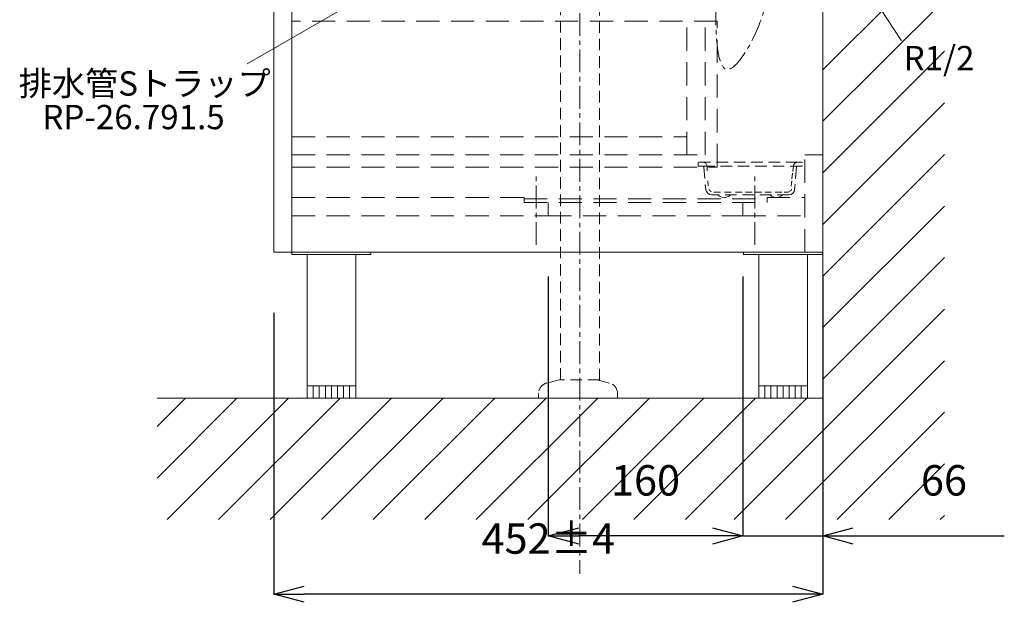
# Model space of a CAD drawing. Units: millimetres. Extents: x 11861 to 16316, y 9819 to 12969.
# Drawn here: x 14866 to 15676, y 10475 to 10954 of the extents above; entities that cross this region are included whole.
import ezdxf
from ezdxf.enums import TextEntityAlignment as Align

# ---------------------------------------------------------------- set-up
doc = ezdxf.new("R2010")
doc.units = ezdxf.units.MM
doc.header["$LTSCALE"] = 3
doc.linetypes.add('CENTER1', pattern=[10, 6.25, -1.25, 1.25, -1.25])
doc.linetypes.add('HIDDEN', pattern=[9.525, 6.35, -3.175])
for name, color, linetype, lineweight in [('01', 4, 'Continuous', 5), ('中心線', 1, 'CENTER1', 15), ('太線', 7, 'Continuous', 15), ('寸法線', 3, 'Continuous', 15), ('文字', 4, 'Continuous', 15), ('細線', 6, 'Continuous', 9)]:
    doc.layers.add(name, color=color, linetype=linetype, lineweight=lineweight)
doc.layers.add('_0-2_', color=7, linetype='Continuous')
doc.styles.add('japanese', font='romans.shx', dxfattribs={"bigfont": 'bigfont.shx'})
doc.dimstyles.new('KIHON', dxfattribs={"dimscale": 10, "dimtxt": 2.5, "dimasz": 2.5, "dimexe": 0, "dimexo": 2, "dimgap": 1, "dimtad": 1, "dimdec": 0, "dimdsep": 46, "dimtxsty": 'japanese', "dimblk": 'OPEN30', "dimcen": 2.5, "dimadec": 0, "dimazin": 0, "dimtfac": 1, "dimtdec": 0, "dimtmove": 0, "dimatfit": 0, "dimfxl": 1, "dimarcsym": 0})

# ---------------------------------------------------------------- blocks, each defined once
blk = doc.blocks.new('壁側面')
at = {"layer": '太線'}
for p, q in [((0, 0), (0, 1889.86)), ((-548, 0), (0, 0))]:
    blk.add_line(p, q, dxfattribs=at)
at = {"layer": '細線', "linetype": 'Continuous'}
for p, q in [((0, 270.09), (100, 370.09)), ((0, 227.67), (100, 327.67)), ((0, 185.24), (100, 285.24)), ((0, 142.81), (100, 242.81)), ((0, 100.39), (100, 200.39)), ((0, 57.96), (100, 157.96)), ((0, 15.53), (100, 115.53)), ((-73.11, -100), (100, 73.11)), ((-30.68, -100), (100, 30.68)), ((-548, -65.78), (-482.22, 0)), ((-548, -23.35), (-524.65, 0)), ((-539.8, -100), (-439.8, 0)), ((-412.52, -100), (-312.52, 0)), ((-327.67, -100), (-227.67, 0)), ((-197.96, -100), (-97.96, 0)), ((-155.53, -100), (-55.53, 0)), ((-113.11, -100), (-13.11, 0)), ((-497.37, -100), (-397.37, 0)), ((-454.95, -100), (-354.95, 0)), ((-370.09, -100), (-270.09, 0)), ((-285.24, -100), (-185.24, 0)), ((-242.81, -100), (-142.81, 0)), ((11.74, -100), (100, -11.74)), ((54.17, -100), (100, -54.17)), ((96.6, -100), (100, -96.6))]:
    blk.add_line(p, q, dxfattribs=at)
blk = doc.blocks.new('_Open30')
at = {"color": 0, "linetype": 'ByBlock', "lineweight": -2}
for p, q in [((-1, 0.268), (0, 0)), ((0, 0), (-1, -0.268)), ((0, 0), (-1, 0))]:
    blk.add_line(p, q, dxfattribs=at)
blk = doc.blocks.new('*D289')
at = {"layer": 'Defpoints', "color": 0, "transparency": 16777216}
for p in [(15074.94, 10763.11), (15526.94, 10643.11), (15074.94, 10481.79)]:
    blk.add_point(p, dxfattribs=at)
at = {"layer": '寸法線', "color": 0, "lineweight": -2, "transparency": 16777216}
for p, q in [((15074.94, 10713.11), (15074.94, 10481.79)), ((15526.94, 10593.11), (15526.94, 10481.79)), ((15501.94, 10481.79), (15099.94, 10481.79))]:
    blk.add_line(p, q, dxfattribs=at)
at = {"layer": '寸法線', "color": 0, "lineweight": -2, "transparency": 16777216, "xscale": 25, "yscale": 25, "zscale": 25, "rotation": 180}
blk.add_blockref('_Open30', (15074.94, 10481.79), dxfattribs=at)
at = {"layer": '寸法線', "color": 0, "lineweight": -2, "transparency": 16777216, "xscale": 25, "yscale": 25, "zscale": 25}
blk.add_blockref('_Open30', (15526.94, 10481.79), dxfattribs=at)
at = {"layer": '寸法線', "color": 0, "lineweight": 9, "transparency": 16777216, "insert": (15300.94, 10524.29), "char_height": 25, "attachment_point": 5, "style": 'japanese'}
blk.add_mtext('452±4', dxfattribs=at)
blk = doc.blocks.new('*D312')
at = {"layer": 'Defpoints', "color": 0, "transparency": 16777216}
for p in [(15460.94, 10793.11), (15526.94, 10793.11), (15526.94, 10529.67)]:
    blk.add_point(p, dxfattribs=at)
at = {"layer": '寸法線', "color": 0, "lineweight": -2, "transparency": 16777216}
for p, q in [((15460.94, 10743.11), (15460.94, 10529.67)), ((15526.94, 10743.11), (15526.94, 10529.67)), ((15435.94, 10529.67), (15410.94, 10529.67)), ((15460.94, 10529.67), (15526.94, 10529.67)), ((15551.94, 10529.67), (15676.22, 10529.67))]:
    blk.add_line(p, q, dxfattribs=at)
at = {"layer": '寸法線', "color": 0, "lineweight": -2, "transparency": 16777216, "xscale": 25, "yscale": 25, "zscale": 25}
blk.add_blockref('_Open30', (15460.94, 10529.67), dxfattribs=at)
at = {"layer": '寸法線', "color": 0, "lineweight": -2, "transparency": 16777216, "xscale": 25, "yscale": 25, "zscale": 25, "rotation": 180}
blk.add_blockref('_Open30', (15526.94, 10529.67), dxfattribs=at)
at = {"layer": '寸法線', "color": 0, "lineweight": 9, "transparency": 16777216, "insert": (15626.58, 10572.17), "char_height": 25, "attachment_point": 5, "style": 'japanese'}
blk.add_mtext('66', dxfattribs=at)
blk = doc.blocks.new('*D313')
at = {"layer": 'Defpoints', "color": 0, "transparency": 16777216}
for p in [(15300.94, 10793.11), (15460.94, 10643.11), (15300.94, 10529.67)]:
    blk.add_point(p, dxfattribs=at)
at = {"layer": '寸法線', "color": 0, "lineweight": -2, "transparency": 16777216}
for p, q in [((15300.94, 10743.11), (15300.94, 10529.67)), ((15460.94, 10593.11), (15460.94, 10529.67)), ((15435.94, 10529.67), (15325.94, 10529.67))]:
    blk.add_line(p, q, dxfattribs=at)
at = {"layer": '寸法線', "color": 0, "lineweight": -2, "transparency": 16777216, "xscale": 25, "yscale": 25, "zscale": 25, "rotation": 180}
blk.add_blockref('_Open30', (15300.94, 10529.67), dxfattribs=at)
at = {"layer": '寸法線', "color": 0, "lineweight": -2, "transparency": 16777216, "xscale": 25, "yscale": 25, "zscale": 25}
blk.add_blockref('_Open30', (15460.94, 10529.67), dxfattribs=at)
at = {"layer": '寸法線', "color": 0, "lineweight": 9, "transparency": 16777216, "insert": (15380.94, 10572.17), "char_height": 25, "attachment_point": 5, "style": 'japanese'}
blk.add_mtext('160', dxfattribs=at)

msp = doc.modelspace()

# ---------------------------------------------------------------- linework, layer by layer
at = {"layer": '01', "lineweight": 18}
for p, q in [((15089.94, 11423.11), (15089.94, 10761.11)), ((15526.94, 10763.11), (15526.94, 11423.11)), ((15074.94, 11063.11), (15074.94, 10763.11)), ((15511.94, 10843.11), (15526.94, 10843.11)), ((15460.94, 10793.11), (15460.94, 10804.11)), ((15480.94, 10804.11), (15480.94, 10808.11)), ((15526.94, 10763.11), (15074.94, 10763.11)), ((15089.94, 10761.11), (15154.94, 10761.11)), ((15102.44, 10761.11), (15102.44, 10643.11)), ((15142.44, 10761.11), (15142.44, 10643.11)), ((15154.94, 10761.11), (15154.94, 10763.11)), ((15461.67, 10763.11), (15461.67, 10761.11)), ((15461.67, 10761.11), (15526.67, 10761.11)), ((15474.17, 10761.11), (15474.17, 10643.11)), ((15514.17, 10761.11), (15514.17, 10643.11)), ((15526.67, 10761.11), (15526.67, 10763.11)), ((15142.44, 10653.11), (15102.44, 10653.11)), ((15107.44, 10653.11), (15107.44, 10643.11)), ((15112.44, 10653.11), (15112.44, 10643.11)), ((15117.44, 10653.11), (15117.44, 10643.11)), ((15122.44, 10653.11), (15122.44, 10643.11)), ((15127.44, 10653.11), (15127.44, 10643.11)), ((15132.44, 10653.11), (15132.44, 10643.11)), ((15137.44, 10653.11), (15137.44, 10643.11)), ((15514.17, 10653.11), (15474.17, 10653.11)), ((15479.17, 10653.11), (15479.17, 10643.11)), ((15484.17, 10653.11), (15484.17, 10643.11)), ((15489.17, 10653.11), (15489.17, 10643.11)), ((15494.17, 10653.11), (15494.17, 10643.11)), ((15499.17, 10653.11), (15499.17, 10643.11)), ((15504.17, 10653.11), (15504.17, 10643.11)), ((15509.17, 10653.11), (15509.17, 10643.11)), ((15142.44, 10643.11), (15102.44, 10643.11)), ((15514.17, 10643.11), (15474.17, 10643.11))]:
    msp.add_line(p, q, dxfattribs=at)
at = {"layer": '01', "linetype": 'HIDDEN', "lineweight": 18}
for p, q in [((15439.94, 10953.11), (15089.94, 10953.11)), ((15414.94, 10843.11), (15414.94, 10953.11)), ((15429.94, 10843.11), (15429.94, 10953.11)), ((15439.94, 10833.11), (15439.94, 10953.11)), ((15089.94, 10858.11), (15414.94, 10858.11)), ((15089.94, 10843.11), (15429.94, 10843.11)), ((15511.94, 10763.11), (15511.94, 10843.11)), ((15089.94, 10833.11), (15439.94, 10833.11)), ((15089.94, 10808.11), (15280.94, 10808.11)), ((15280.94, 10804.11), (15280.94, 10808.11)), ((15280.94, 10807.11), (15480.94, 10807.11)), ((15280.94, 10804.11), (15480.94, 10804.11)), ((15300.94, 10793.11), (15300.94, 10804.11)), ((15480.94, 10808.11), (15511.94, 10808.11)), ((15089.94, 10793.11), (15300.94, 10793.11)), ((15460.94, 10793.11), (15511.94, 10793.11))]:
    msp.add_line(p, q, dxfattribs=at)
at = {"layer": '01', "linetype": 'HIDDEN', "lineweight": 0}
msp.add_line((15300.94, 10793.11), (15460.94, 10793.11), dxfattribs=at)
at = {"layer": '_0-2_', "color": 5, "linetype": 'HIDDEN', "lineweight": 18, "ltscale": 0.5}
for p, q in [((15310.94, 10658.11), (15310.94, 11118.41)), ((15342.94, 10657.71), (15342.94, 11118.41)), ((15505.99, 10837.08), (15424.9, 10837.08)), ((15299.62, 10655.48), (15309.45, 10658.11)), ((15342.94, 10658.11), (15309.45, 10658.11)), ((15351.28, 10655.48), (15341.45, 10658.11)), ((15292.95, 10646.78), (15292.95, 10643.11)), ((15357.95, 10646.78), (15357.95, 10643.11))]:
    msp.add_line(p, q, dxfattribs=at)
at = {"layer": '_0-2_', "color": 5, "linetype": 'HIDDEN', "lineweight": 18}
msp.add_line((15357.95, 10643.11), (15292.95, 10643.11), dxfattribs=at)
at = {"layer": '_0-2_', "color": 5, "linetype": 'HIDDEN', "lineweight": 18, "ltscale": 0.5}
for points in [[(15424.9, 10837.08), (15424.38, 10836.91), (15424.21, 10836.57)], [(15424.21, 10836.57), (15424.21, 10834.34)], [(15424.21, 10834.34), (15424.38, 10834), (15424.9, 10833.83)], [(15431.58, 10834.17), (15431.24, 10835.2), (15430.55, 10836.23), (15429.53, 10836.74), (15428.33, 10837.08)], [(15431.58, 10834.17), (15431.79, 10829.96)], [(15502.74, 10834.17), (15502.24, 10829.6)], [(15505.99, 10837.08), (15504.79, 10836.74), (15503.76, 10836.23), (15503.08, 10835.2), (15502.74, 10834.17)], [(15509.42, 10837.08), (15505.99, 10837.08)], [(15509.94, 10836.57), (15509.76, 10836.91), (15509.42, 10837.08)], [(15509.42, 10833.83), (15509.77, 10834), (15509.94, 10834.34)], [(15424.9, 10833.83), (15428.33, 10833.83)], [(15509.42, 10833.83), (15428.33, 10833.83)], [(15428.84, 10833.31), (15428.67, 10833.66), (15428.33, 10833.83)], [(15428.84, 10833.31), (15428.84, 10833.14), (15430.55, 10814.62)], [(15501.84, 10828.16), (15501.35, 10823.58)], [(15505.31, 10833.31), (15503.59, 10814.62)], [(15432.3, 10821.85), (15432.5, 10817.63)], [(15501.31, 10821.91), (15500.81, 10817.33)], [(15430.56, 10814.62), (15431.07, 10812.91), (15432.1, 10811.54), (15433.64, 10810.68), (15435.36, 10810.34)], [(15433.3, 10814.97), (15433.64, 10813.94), (15434.33, 10813.25), (15435.36, 10812.91)], [(15498.79, 10810.34), (15435.36, 10810.34)], [(15437.12, 10812.62), (15442.61, 10812.62)], [(15440.33, 10810.34), (15441.87, 10809.14), (15443.76, 10808.45), (15445.64, 10808.11), (15447.7, 10808.45), (15449.42, 10809.14), (15451.13, 10810.34)], [(15445.87, 10812.62), (15451.36, 10812.62)], [(15454.98, 10812.62), (15460.47, 10812.62)], [(15463.28, 10812.62), (15468.77, 10812.62)], [(15471.05, 10812.62), (15476.54, 10812.62)], [(15479.09, 10812.62), (15484.58, 10812.62)], [(15483.19, 10810.34), (15484.73, 10809.14), (15486.62, 10808.45), (15488.5, 10808.11), (15490.39, 10808.45), (15492.28, 10809.14), (15493.82, 10810.34)], [(15487.75, 10812.62), (15493.24, 10812.62)], [(15494.98, 10812.62), (15498.67, 10812.62)], [(15498.79, 10812.91), (15499.82, 10813.25), (15500.68, 10813.94), (15501.02, 10814.97)], [(15498.79, 10810.34), (15500.68, 10810.68), (15502.05, 10811.54), (15503.25, 10812.91), (15503.59, 10814.62)]]:
    msp.add_lwpolyline(points, dxfattribs=at)
for centre, start, end in [((15301.95, 10646.78), 105, 180), ((15348.95, 10646.78), 0, 75)]:
    msp.add_arc(centre, 9, start, end, dxfattribs=at)
at = {"layer": '中心線', "linetype": 'CENTER1', "lineweight": 0}
msp.add_line((15326.94, 11559.86), (15326.94, 10498.53), dxfattribs=at)
at = {"layer": '中心線', "lineweight": 0}
for p, q in [((15290.94, 10769.17), (15290.94, 10829.17)), ((15470.94, 10769.17), (15470.94, 10829.17))]:
    msp.add_line(p, q, dxfattribs=at)
at = {"layer": '中心線', "linetype": 'CENTER1', "lineweight": 0}
msp.add_spline([(15446.96, 11027.98), (15439.29, 10972.12), (15448.18, 10913.5), (15477.09, 10957.54), (15482.24, 10987.53), (15493.98, 11184.12), (15484.93, 11324.89), (15481.61, 11395.82), (15480.59, 11423.11)], degree=3, dxfattribs=at)
at = {"layer": '文字', "lineweight": 15}
for p, q in [((15326.94, 11075.88), (15052.99, 10918.15)), ((15552.94, 10995.91), (15591.71, 10936.93))]:
    msp.add_line(p, q, dxfattribs=at)

# ---------------------------------------------------------------- block references
at = {"layer": '太線', "lineweight": 5}
msp.add_blockref('壁側面', (15526.94, 10643.11), dxfattribs=at)

# ---------------------------------------------------------------- texts
at = {"layer": '文字', "lineweight": 15, "style": 'japanese'}
for s, p in [('R1/2', (15622.52, 10920.19)), ('排水管Sトラップ', (14968.77, 10899.34)), ('RP-26.791.5', (14959.56, 10871.71))]:
    msp.add_text(s, height=20, dxfattribs=at).set_placement(p, align=Align.MIDDLE)

# ---------------------------------------------------------------- dimensions: what is measured, and where the dimension line sits
at = {"layer": '寸法線', "lineweight": 9}
for base, p1, p2, picture, middle in [((15300.94, 10529.67), (15460.94, 10643.11), (15300.94, 10793.11), '*D313', (15380.94, 10572.17)), ((15526.94, 10529.67), (15460.94, 10793.11), (15526.94, 10793.11), '*D312', (15626.58, 10572.17))]:
    dim = msp.add_linear_dim(base=base, p1=p1, p2=p2, dimstyle='KIHON', override={"dimexo": 5, "dimgap": 3, "dimtxsty": 'japanese'}, dxfattribs=at)
    dim.commit()
    dim.dimension.update_dxf_attribs({"geometry": picture, "text_midpoint": middle})
dim = msp.add_linear_dim(base=(15074.94, 10481.79), p1=(15526.94, 10643.11), p2=(15074.94, 10763.11), text='<>±4', dimstyle='KIHON', override={"dimexo": 5, "dimgap": 3, "dimtxsty": 'japanese'}, dxfattribs=at)
dim.commit()
dim.dimension.update_dxf_attribs({"geometry": '*D289', "text_midpoint": (15300.94, 10524.29)})

doc.saveas('drawing.dxf')
